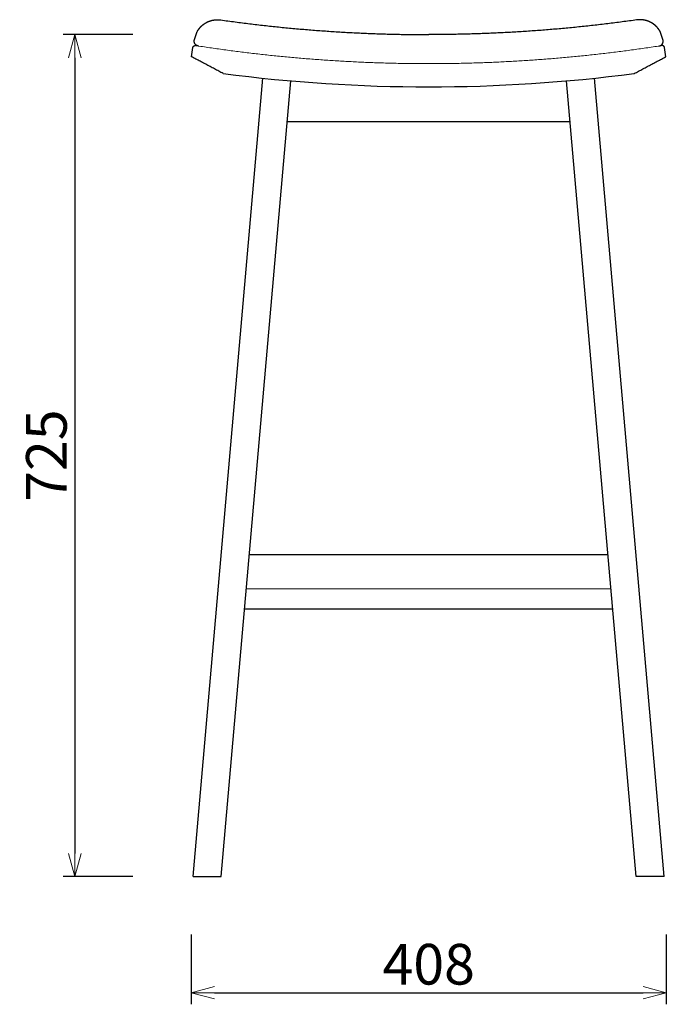
# Model space of a CAD drawing. Extents: x 38767 to 40290, y -6775 to -5283.
# Drawn here: x 38767 to 39323, y -6775 to -5927 of the extents above; entities that cross this region are included whole.
import ezdxf

# ---------------------------------------------------------------- set-up
doc = ezdxf.new("R2010")
doc.units = 0
doc.header["$LTSCALE"] = 0.5
doc.layers.get('0').update_dxf_attribs({"linetype": 'CONTINUOUS', "lineweight": 30})
doc.layers.get('Defpoints').update_dxf_attribs({"linetype": 'CONTINUOUS'})
doc.layers.add('1DIM', color=8, linetype='CONTINUOUS', lineweight=18)
doc.styles.get("Standard").update_dxf_attribs({"font": 'romans.shx', "bigfont": 'extfont2.shx'})
doc.dimstyles.new('NEWX10', dxfattribs={"dimtxt": 3.5, "dimasz": 2, "dimexe": 1, "dimexo": 0, "dimgap": 0.7, "dimtad": 1, "dimdsep": 46, "dimtxsty": 'STANDARD', "dimblk1": 'OPEN30', "dimblk2": 'OPEN30', "dimsah": 1, "dimcen": 0, "dimclrd": 256, "dimclre": 256, "dimclrt": 201, "dimadec": 1, "dimazin": 2, "dimtfac": 0.7, "dimtdec": 4, "dimtmove": 0, "dimatfit": 3, "dimldrblk": 'OPEN30', "dimfxl": 1, "dimtolj": 1, "dimarcsym": 0})

# ---------------------------------------------------------------- blocks, each defined once
blk = doc.blocks.new('_OPEN30')
at = {"color": 0, "linetype": 'ByBlock'}
for p, q in [((-1, 0.268), (0, 0)), ((0, 0), (-1, -0.268)), ((0, 0), (-1, 0))]:
    blk.add_line(p, q, dxfattribs=at)
blk = doc.blocks.new('*D302')
at = {"layer": '1DIM', "lineweight": -2}
for p, q in [((38914.38, -6714.83), (38914.38, -6774.83)), ((39323.26, -6714.83), (39323.26, -6774.83)), ((38934.38, -6764.83), (39303.26, -6764.83))]:
    blk.add_line(p, q, dxfattribs=at)
at = {"layer": 'Defpoints', "color": 0}
for p in [(38914.38, -6664.83), (39323.26, -6664.83), (39323.26, -6764.83)]:
    blk.add_point(p, dxfattribs=at)
at = {"layer": '1DIM', "lineweight": -2, "xscale": 20, "yscale": 20, "zscale": 20, "rotation": 180}
blk.add_blockref('_OPEN30', (38914.38, -6764.83), dxfattribs=at)
at = {"layer": '1DIM', "lineweight": -2, "xscale": 20, "yscale": 20, "zscale": 20}
blk.add_blockref('_OPEN30', (39323.26, -6764.83), dxfattribs=at)
at = {"layer": '1DIM', "color": 201, "insert": (39118.82, -6740.33), "char_height": 35, "attachment_point": 5}
blk.add_mtext('\\A1;\\A1;408', dxfattribs=at)
blk = doc.blocks.new('*D310')
at = {"layer": '1DIM', "lineweight": -2}
for p, q in [((38864.38, -5939.83), (38804.38, -5939.83)), ((38814.38, -5959.83), (38814.38, -6644.83)), ((38864.38, -6664.83), (38804.38, -6664.83))]:
    blk.add_line(p, q, dxfattribs=at)
at = {"layer": 'Defpoints', "color": 0}
for p in [(38914.38, -5939.83), (38814.38, -6664.83), (38914.38, -6664.83)]:
    blk.add_point(p, dxfattribs=at)
at = {"layer": '1DIM', "lineweight": -2, "xscale": 20, "yscale": 20, "zscale": 20}
for p, rotation in [((38814.38, -5939.83), 90), ((38814.38, -6664.83), 270)]:
    blk.add_blockref('_OPEN30', p, dxfattribs=dict(at, rotation=rotation))
at = {"layer": '1DIM', "color": 201, "insert": (38789.88, -6302.33), "char_height": 35, "attachment_point": 5, "rotation": 90}
blk.add_mtext('\\A1;725 ', dxfattribs=at)

msp = doc.modelspace()

# ---------------------------------------------------------------- linework, layer by layer
at = {"lineweight": 25}
for p, q in [((38916.106, -6664.829), (38976.249, -5977.39)), ((38940.198, -6664.827), (39000.136, -5979.731)), ((39297.442, -6664.827), (39237.504, -5979.731)), ((39321.534, -6664.829), (39261.391, -5977.39)), ((38997.083, -6014.633), (39240.558, -6014.633)), ((38964.456, -6387.558), (39273.184, -6387.558)), ((38960.366, -6434.304), (39277.274, -6434.304)), ((38916.106, -6664.829), (38940.198, -6664.827)), ((39321.534, -6664.829), (39297.442, -6664.827))]:
    msp.add_line(p, q, dxfattribs=at)
at = {"lineweight": 18}
msp.add_line((39275.755, -6416.944), (38961.885, -6416.944), dxfattribs=at)
at = {"lineweight": 25}
for points in [[(38920.472, -5949.578), (38920.292, -5949.54), (38920.114, -5949.499), (38920.025, -5949.477), (38919.936, -5949.454), (38919.849, -5949.428), (38919.762, -5949.4), (38919.67, -5949.368), (38919.58, -5949.333), (38919.49, -5949.296), (38919.402, -5949.256), (38919.314, -5949.213), (38919.227, -5949.169), (38919.142, -5949.122), (38919.058, -5949.073), (38918.971, -5949.02), (38918.886, -5948.966), (38918.802, -5948.909), (38918.72, -5948.85), (38918.639, -5948.789), (38918.559, -5948.727), (38918.482, -5948.662), (38918.405, -5948.595), (38918.33, -5948.525), (38918.255, -5948.453), (38918.183, -5948.379), (38918.113, -5948.303), (38918.045, -5948.226), (38917.979, -5948.146), (38917.914, -5948.065), (38917.852, -5947.982), (38917.792, -5947.898), (38917.735, -5947.812), (38917.679, -5947.725), (38917.626, -5947.636), (38917.575, -5947.546), (38917.527, -5947.455), (38917.481, -5947.362), (38917.437, -5947.269), (38917.397, -5947.176), (38917.359, -5947.082), (38917.323, -5946.988), (38917.29, -5946.892), (38917.259, -5946.796), (38917.23, -5946.698), (38917.204, -5946.601), (38917.18, -5946.502), (38917.16, -5946.407), (38917.141, -5946.311), (38917.126, -5946.215), (38917.112, -5946.119), (38917.101, -5946.022), (38917.093, -5945.925), (38917.087, -5945.828), (38917.085, -5945.731), (38917.085, -5945.64), (38917.087, -5945.549), (38917.092, -5945.457), (38917.098, -5945.366), (38917.114, -5945.183), (38917.132, -5945.001), (38919.659, -5937.137), (38919.714, -5937.043), (38919.77, -5936.949), (38919.826, -5936.855), (38919.882, -5936.761), (38919.939, -5936.668), (38919.997, -5936.575), (38920.055, -5936.483), (38920.114, -5936.392), (38920.174, -5936.301), (38920.234, -5936.211), (38920.295, -5936.122), (38920.357, -5936.034), (38920.419, -5935.946), (38920.481, -5935.859), (38920.543, -5935.773), (38920.605, -5935.688), (38920.667, -5935.604), (38920.729, -5935.52), (38920.791, -5935.438), (38920.852, -5935.355), (38920.914, -5935.274), (38920.975, -5935.193), (38921.036, -5935.112), (38921.097, -5935.032), (38921.157, -5934.953), (38921.217, -5934.875), (38921.276, -5934.797), (38921.334, -5934.721), (38921.391, -5934.645), (38921.447, -5934.57), (38921.502, -5934.497), (38921.555, -5934.424), (38921.608, -5934.353), (38921.661, -5934.282), (38921.712, -5934.213), (38921.764, -5934.144), (38921.816, -5934.077), (38921.867, -5934.01), (38921.918, -5933.944), (38921.97, -5933.878), (38922.021, -5933.812), (38922.109, -5933.72), (38922.196, -5933.626), (38922.37, -5933.435), (38922.544, -5933.243), (38922.633, -5933.147), (38922.721, -5933.052), (38922.863, -5932.905), (38923.006, -5932.76), (38923.151, -5932.617), (38923.298, -5932.476), (38923.447, -5932.336), (38923.598, -5932.199), (38923.75, -5932.063), (38923.903, -5931.928), (38924.058, -5931.795), (38924.213, -5931.662), (38924.371, -5931.532), (38924.529, -5931.402), (38924.689, -5931.274), (38924.85, -5931.148), (38925.013, -5931.024), (38925.177, -5930.901), (38925.342, -5930.78), (38925.508, -5930.661), (38925.676, -5930.544), (38925.845, -5930.428), (38926.015, -5930.314), (38926.186, -5930.203), (38926.358, -5930.093), (38926.532, -5929.984), (38926.706, -5929.878), (38926.881, -5929.774), (38927.057, -5929.671), (38927.234, -5929.57), (38927.413, -5929.471), (38927.592, -5929.374), (38927.772, -5929.278), (38927.953, -5929.184), (38928.134, -5929.093), (38928.316, -5929.003), (38928.499, -5928.915), (38928.683, -5928.829), (38928.868, -5928.745), (38929.053, -5928.663), (38929.239, -5928.582), (38929.426, -5928.504), (38929.611, -5928.429), (38929.798, -5928.355), (38929.985, -5928.284), (38930.173, -5928.214), (38930.362, -5928.146), (38930.551, -5928.079), (38930.741, -5928.013), (38930.932, -5927.949), (38931.122, -5927.887), (38931.312, -5927.827), (38931.502, -5927.768), (38931.693, -5927.712), (38931.885, -5927.659), (38932.076, -5927.609), (38932.171, -5927.585), (38932.267, -5927.563), (38932.362, -5927.541), (38932.457, -5927.521), (38932.614, -5927.49), (38932.77, -5927.46), (38932.854, -5927.44), (38932.938, -5927.422), (38933.023, -5927.404), (38933.108, -5927.386), (38933.194, -5927.37), (38933.28, -5927.354), (38933.366, -5927.339), (38933.452, -5927.325), (38933.539, -5927.311), (38933.625, -5927.298), (38933.712, -5927.286), (38933.799, -5927.274), (38933.886, -5927.262), (38933.973, -5927.251), (38934.06, -5927.24), (38934.147, -5927.229), (38934.234, -5927.219), (38934.321, -5927.208), (38934.407, -5927.198), (38934.493, -5927.188), (38934.579, -5927.178), (38934.664, -5927.168), (38934.748, -5927.158), (38934.832, -5927.148), (38934.915, -5927.138), (38934.997, -5927.129), (38935.079, -5927.119), (38935.16, -5927.109), (38935.241, -5927.1), (38935.321, -5927.09), (38935.402, -5927.081), (38935.482, -5927.072), (38935.562, -5927.063), (38935.643, -5927.054), (38935.723, -5927.046), (38935.804, -5927.038), (38935.884, -5927.031), (38935.965, -5927.025), (38936.046, -5927.019), (38936.126, -5927.014), (38936.207, -5927.009), (38936.288, -5927.005), (38936.369, -5927.001), (38936.45, -5926.998), (38936.531, -5926.995), (38936.613, -5926.992), (38936.694, -5926.989), (38936.827, -5926.985), (38936.956, -5926.981), (38937.084, -5926.979), (38937.215, -5926.979), (38937.348, -5926.979), (38937.484, -5926.982), (38937.621, -5926.985), (38937.76, -5926.99), (38937.9, -5926.997), (38938.041, -5927.004), (38938.182, -5927.013), (38938.324, -5927.022), (38938.466, -5927.033), (38938.608, -5927.045), (38938.75, -5927.058), (38938.891, -5927.071), (38939.032, -5927.086), (38939.173, -5927.101), (38939.314, -5927.116), (38939.455, -5927.132), (38939.596, -5927.149), (38939.737, -5927.165), (38939.877, -5927.182), (38941.433, -5927.398), (38942.989, -5927.614), (38944.545, -5927.829), (38946.101, -5928.043), (38947.658, -5928.256), (38949.214, -5928.468), (38950.771, -5928.678), (38952.328, -5928.885), (38953.885, -5929.09), (38955.443, -5929.293), (38957.001, -5929.494), (38958.559, -5929.692), (38960.118, -5929.888), (38961.677, -5930.083), (38963.236, -5930.276), (38964.795, -5930.467), (38966.354, -5930.656), (38967.914, -5930.844), (38969.473, -5931.031), (38971.033, -5931.215), (38972.594, -5931.397), (38974.154, -5931.576), (38975.715, -5931.753), (38977.276, -5931.926), (38978.838, -5932.097), (38980.4, -5932.265), (38981.962, -5932.43), (38983.524, -5932.594), (38985.086, -5932.758), (38986.628, -5932.923), (38988.171, -5933.088), (38989.713, -5933.251), (38991.256, -5933.411), (38992.799, -5933.568), (38994.342, -5933.722), (38995.886, -5933.873), (38997.429, -5934.021), (38998.974, -5934.167), (39000.518, -5934.311), (39002.062, -5934.453), (39003.607, -5934.593), (39005.152, -5934.732), (39006.697, -5934.869), (39008.242, -5935.005), (39009.787, -5935.139), (39011.332, -5935.271), (39012.878, -5935.401), (39014.423, -5935.53), (39015.969, -5935.656), (39017.515, -5935.781), (39019.061, -5935.904), (39020.607, -5936.025), (39022.154, -5936.143), (39023.7, -5936.26), (39025.247, -5936.375), (39026.794, -5936.488), (39028.341, -5936.599), (39029.888, -5936.708), (39031.435, -5936.815), (39032.983, -5936.92), (39034.53, -5937.023), (39036.078, -5937.124), (39037.626, -5937.224), (39039.173, -5937.323), (39040.721, -5937.42), (39042.269, -5937.515), (39043.818, -5937.609), (39045.366, -5937.702), (39046.914, -5937.792), (39048.463, -5937.88), (39050.011, -5937.965), (39051.56, -5938.048), (39053.109, -5938.126), (39054.658, -5938.201), (39056.207, -5938.273), (39057.757, -5938.342), (39059.25, -5938.414), (39060.744, -5938.484), (39062.238, -5938.554), (39063.732, -5938.623), (39065.225, -5938.689), (39066.719, -5938.754), (39068.213, -5938.816), (39069.708, -5938.876), (39071.202, -5938.933), (39072.696, -5938.989), (39074.19, -5939.042), (39075.685, -5939.093), (39077.18, -5939.142), (39078.674, -5939.189), (39080.169, -5939.235), (39081.663, -5939.28), (39083.158, -5939.323), (39084.653, -5939.364), (39086.148, -5939.404), (39087.643, -5939.442), (39089.137, -5939.478), (39090.632, -5939.512), (39092.127, -5939.545), (39093.622, -5939.575), (39095.117, -5939.604), (39096.613, -5939.631), (39098.108, -5939.657), (39099.603, -5939.68), (39101.098, -5939.702), (39102.593, -5939.723), (39104.088, -5939.742), (39105.584, -5939.759), (39107.079, -5939.774), (39108.574, -5939.787), (39110.069, -5939.798), (39111.565, -5939.807), (39113.06, -5939.814), (39114.555, -5939.819), (39116.051, -5939.823), (39117.546, -5939.827), (39118.82, -5939.829)], [(39317.168, -5949.578), (39317.348, -5949.54), (39317.526, -5949.499), (39317.615, -5949.477), (39317.704, -5949.454), (39317.791, -5949.428), (39317.879, -5949.4), (39317.97, -5949.368), (39318.061, -5949.333), (39318.15, -5949.296), (39318.239, -5949.256), (39318.326, -5949.213), (39318.413, -5949.169), (39318.498, -5949.122), (39318.582, -5949.073), (39318.669, -5949.02), (39318.754, -5948.966), (39318.838, -5948.909), (39318.92, -5948.85), (39319.001, -5948.789), (39319.081, -5948.727), (39319.159, -5948.662), (39319.235, -5948.595), (39319.311, -5948.525), (39319.385, -5948.453), (39319.457, -5948.379), (39319.527, -5948.303), (39319.595, -5948.226), (39319.662, -5948.146), (39319.726, -5948.065), (39319.788, -5947.982), (39319.848, -5947.898), (39319.905, -5947.812), (39319.961, -5947.725), (39320.014, -5947.636), (39320.065, -5947.546), (39320.113, -5947.455), (39320.159, -5947.362), (39320.203, -5947.269), (39320.244, -5947.176), (39320.281, -5947.082), (39320.317, -5946.988), (39320.35, -5946.892), (39320.381, -5946.796), (39320.41, -5946.698), (39320.436, -5946.601), (39320.46, -5946.502), (39320.48, -5946.407), (39320.499, -5946.311), (39320.515, -5946.215), (39320.528, -5946.119), (39320.539, -5946.022), (39320.547, -5945.925), (39320.553, -5945.828), (39320.556, -5945.731), (39320.555, -5945.64), (39320.553, -5945.549), (39320.548, -5945.457), (39320.542, -5945.366), (39320.526, -5945.183), (39320.508, -5945.001), (39317.982, -5937.137), (39317.926, -5937.043), (39317.87, -5936.949), (39317.814, -5936.855), (39317.758, -5936.761), (39317.701, -5936.668), (39317.643, -5936.575), (39317.585, -5936.483), (39317.526, -5936.392), (39317.466, -5936.301), (39317.406, -5936.211), (39317.345, -5936.122), (39317.283, -5936.034), (39317.221, -5935.946), (39317.159, -5935.859), (39317.097, -5935.773), (39317.035, -5935.688), (39316.973, -5935.604), (39316.911, -5935.52), (39316.85, -5935.438), (39316.788, -5935.355), (39316.727, -5935.274), (39316.665, -5935.193), (39316.604, -5935.112), (39316.543, -5935.032), (39316.483, -5934.953), (39316.423, -5934.875), (39316.364, -5934.797), (39316.306, -5934.721), (39316.249, -5934.645), (39316.193, -5934.57), (39316.138, -5934.497), (39316.085, -5934.424), (39316.032, -5934.353), (39315.98, -5934.282), (39315.928, -5934.213), (39315.876, -5934.144), (39315.825, -5934.077), (39315.773, -5934.01), (39315.722, -5933.944), (39315.67, -5933.878), (39315.619, -5933.812), (39315.531, -5933.72), (39315.444, -5933.626), (39315.27, -5933.435), (39315.096, -5933.243), (39315.008, -5933.147), (39314.919, -5933.052), (39314.778, -5932.905), (39314.634, -5932.76), (39314.489, -5932.617), (39314.342, -5932.476), (39314.193, -5932.336), (39314.043, -5932.199), (39313.891, -5932.063), (39313.737, -5931.928), (39313.583, -5931.795), (39313.427, -5931.662), (39313.27, -5931.532), (39313.111, -5931.402), (39312.951, -5931.274), (39312.79, -5931.148), (39312.627, -5931.024), (39312.464, -5930.901), (39312.298, -5930.78), (39312.132, -5930.661), (39311.964, -5930.544), (39311.796, -5930.428), (39311.625, -5930.314), (39311.454, -5930.203), (39311.282, -5930.093), (39311.108, -5929.984), (39310.934, -5929.878), (39310.759, -5929.774), (39310.583, -5929.671), (39310.406, -5929.57), (39310.227, -5929.471), (39310.048, -5929.374), (39309.868, -5929.278), (39309.687, -5929.184), (39309.506, -5929.093), (39309.324, -5929.003), (39309.141, -5928.915), (39308.957, -5928.829), (39308.773, -5928.745), (39308.587, -5928.663), (39308.401, -5928.582), (39308.214, -5928.504), (39308.029, -5928.429), (39307.842, -5928.355), (39307.655, -5928.284), (39307.467, -5928.214), (39307.279, -5928.146), (39307.089, -5928.079), (39306.899, -5928.013), (39306.708, -5927.949), (39306.519, -5927.887), (39306.328, -5927.827), (39306.138, -5927.768), (39305.947, -5927.712), (39305.756, -5927.659), (39305.564, -5927.609), (39305.469, -5927.585), (39305.373, -5927.563), (39305.278, -5927.541), (39305.183, -5927.521), (39305.026, -5927.49), (39304.87, -5927.46), (39304.786, -5927.44), (39304.702, -5927.422), (39304.617, -5927.404), (39304.532, -5927.386), (39304.446, -5927.37), (39304.361, -5927.354), (39304.274, -5927.339), (39304.188, -5927.325), (39304.102, -5927.311), (39304.015, -5927.298), (39303.928, -5927.286), (39303.841, -5927.274), (39303.754, -5927.262), (39303.667, -5927.251), (39303.58, -5927.24), (39303.493, -5927.229), (39303.406, -5927.219), (39303.319, -5927.208), (39303.233, -5927.198), (39303.147, -5927.188), (39303.061, -5927.178), (39302.976, -5927.168), (39302.892, -5927.158), (39302.809, -5927.148), (39302.726, -5927.138), (39302.643, -5927.129), (39302.561, -5927.119), (39302.48, -5927.109), (39302.399, -5927.1), (39302.319, -5927.09), (39302.239, -5927.081), (39302.158, -5927.072), (39302.078, -5927.063), (39301.998, -5927.054), (39301.917, -5927.046), (39301.837, -5927.038), (39301.756, -5927.031), (39301.675, -5927.025), (39301.595, -5927.019), (39301.514, -5927.014), (39301.433, -5927.009), (39301.352, -5927.005), (39301.271, -5927.001), (39301.19, -5926.998), (39301.109, -5926.995), (39301.028, -5926.992), (39300.947, -5926.989), (39300.813, -5926.985), (39300.685, -5926.981), (39300.556, -5926.979), (39300.425, -5926.979), (39300.292, -5926.979), (39300.156, -5926.982), (39300.019, -5926.985), (39299.88, -5926.99), (39299.74, -5926.997), (39299.599, -5927.004), (39299.458, -5927.013), (39299.316, -5927.022), (39299.174, -5927.033), (39299.032, -5927.045), (39298.891, -5927.058), (39298.749, -5927.071), (39298.608, -5927.086), (39298.467, -5927.101), (39298.326, -5927.116), (39298.185, -5927.132), (39298.044, -5927.149), (39297.903, -5927.165), (39297.763, -5927.182), (39296.207, -5927.398), (39294.651, -5927.614), (39293.095, -5927.829), (39291.539, -5928.043), (39289.982, -5928.256), (39288.426, -5928.468), (39286.869, -5928.678), (39285.312, -5928.885), (39283.755, -5929.09), (39282.197, -5929.293), (39280.639, -5929.494), (39279.081, -5929.692), (39277.522, -5929.888), (39275.964, -5930.083), (39274.405, -5930.276), (39272.845, -5930.467), (39271.286, -5930.656), (39269.726, -5930.844), (39268.167, -5931.031), (39266.607, -5931.215), (39265.046, -5931.397), (39263.486, -5931.576), (39261.925, -5931.753), (39260.364, -5931.926), (39258.802, -5932.097), (39257.24, -5932.265), (39255.678, -5932.43), (39254.116, -5932.594), (39252.554, -5932.758), (39251.012, -5932.923), (39249.469, -5933.088), (39247.927, -5933.251), (39246.384, -5933.411), (39244.841, -5933.568), (39243.298, -5933.722), (39241.755, -5933.873), (39240.211, -5934.021), (39238.667, -5934.167), (39237.122, -5934.311), (39235.578, -5934.453), (39234.033, -5934.593), (39232.488, -5934.732), (39230.944, -5934.869), (39229.398, -5935.005), (39227.853, -5935.139), (39226.308, -5935.271), (39224.763, -5935.401), (39223.217, -5935.53), (39221.671, -5935.656), (39220.125, -5935.781), (39218.579, -5935.904), (39217.033, -5936.025), (39215.486, -5936.143), (39213.94, -5936.26), (39212.393, -5936.375), (39210.846, -5936.488), (39209.299, -5936.599), (39207.752, -5936.708), (39206.205, -5936.815), (39204.657, -5936.92), (39203.11, -5937.023), (39201.562, -5937.124), (39200.015, -5937.224), (39198.467, -5937.323), (39196.919, -5937.42), (39195.371, -5937.515), (39193.823, -5937.609), (39192.274, -5937.702), (39190.726, -5937.792), (39189.178, -5937.88), (39187.629, -5937.965), (39186.08, -5938.048), (39184.531, -5938.126), (39182.982, -5938.201), (39181.433, -5938.273), (39179.883, -5938.342), (39178.39, -5938.414), (39176.896, -5938.484), (39175.402, -5938.554), (39173.909, -5938.623), (39172.415, -5938.689), (39170.921, -5938.754), (39169.427, -5938.816), (39167.933, -5938.876), (39166.438, -5938.933), (39164.944, -5938.989), (39163.45, -5939.042), (39161.955, -5939.093), (39160.461, -5939.142), (39158.966, -5939.189), (39157.471, -5939.235), (39155.977, -5939.28), (39154.482, -5939.323), (39152.987, -5939.364), (39151.492, -5939.404), (39149.998, -5939.442), (39148.503, -5939.478), (39147.008, -5939.512), (39145.513, -5939.545), (39144.018, -5939.575), (39142.523, -5939.604), (39141.028, -5939.631), (39139.533, -5939.657), (39138.037, -5939.68), (39136.542, -5939.702), (39135.047, -5939.723), (39133.552, -5939.742), (39132.057, -5939.759), (39130.561, -5939.774), (39129.066, -5939.787), (39127.571, -5939.798), (39126.075, -5939.807), (39124.58, -5939.814), (39123.085, -5939.819), (39121.589, -5939.823), (39120.094, -5939.827), (39118.82, -5939.829)], [(38914.692, -5958.827), (38915.937, -5950.932), (38915.943, -5950.907), (38915.948, -5950.882), (38915.951, -5950.869), (38915.954, -5950.857), (38915.957, -5950.844), (38915.96, -5950.832), (38915.963, -5950.819), (38915.966, -5950.807), (38915.968, -5950.794), (38915.971, -5950.782), (38915.974, -5950.769), (38915.976, -5950.763), (38915.977, -5950.757), (38915.979, -5950.75), (38915.981, -5950.744), (38915.982, -5950.738), (38915.984, -5950.732), (38915.985, -5950.726), (38915.987, -5950.719), (38915.988, -5950.713), (38915.99, -5950.707), (38915.992, -5950.701), (38915.993, -5950.694), (38915.995, -5950.688), (38915.997, -5950.682), (38915.998, -5950.676), (38916, -5950.67), (38916.002, -5950.664), (38916.004, -5950.657), (38916.005, -5950.651), (38916.007, -5950.645), (38916.009, -5950.639), (38916.011, -5950.633), (38916.013, -5950.627), (38916.014, -5950.621), (38916.016, -5950.614), (38916.018, -5950.608), (38916.02, -5950.602), (38916.022, -5950.596), (38916.024, -5950.59), (38916.026, -5950.584), (38916.028, -5950.578), (38916.03, -5950.572), (38916.032, -5950.566), (38916.034, -5950.56), (38916.036, -5950.554), (38916.038, -5950.548), (38916.04, -5950.542), (38916.043, -5950.535), (38916.045, -5950.529), (38916.047, -5950.523), (38916.05, -5950.516), (38916.052, -5950.51), (38916.054, -5950.504), (38916.057, -5950.497), (38916.059, -5950.491), (38916.062, -5950.484), (38916.064, -5950.478), (38916.067, -5950.472), (38916.07, -5950.465), (38916.072, -5950.459), (38916.075, -5950.453), (38916.078, -5950.447), (38916.08, -5950.44), (38916.083, -5950.434), (38916.086, -5950.428), (38916.089, -5950.422), (38916.091, -5950.415), (38916.094, -5950.409), (38916.097, -5950.403), (38916.1, -5950.397), (38916.103, -5950.39), (38916.106, -5950.384), (38916.109, -5950.378), (38916.112, -5950.372), (38916.115, -5950.366), (38916.118, -5950.36), (38916.121, -5950.354), (38916.124, -5950.347), (38916.127, -5950.341), (38916.13, -5950.335), (38916.133, -5950.329), (38916.136, -5950.323), (38916.139, -5950.317), (38916.143, -5950.311), (38916.146, -5950.305), (38916.149, -5950.299), (38916.152, -5950.293), (38916.156, -5950.287), (38916.159, -5950.281), (38916.162, -5950.275), (38916.166, -5950.269), (38916.169, -5950.263), (38916.173, -5950.257), (38916.176, -5950.251), (38916.179, -5950.245), (38916.183, -5950.239), (38916.186, -5950.233), (38916.19, -5950.227), (38916.193, -5950.222), (38916.197, -5950.216), (38916.2, -5950.21), (38916.204, -5950.204), (38916.208, -5950.198), (38916.211, -5950.192), (38916.215, -5950.186), (38916.219, -5950.181), (38916.222, -5950.175), (38916.226, -5950.169), (38916.23, -5950.163), (38916.233, -5950.158), (38916.237, -5950.152), (38916.241, -5950.146), (38916.245, -5950.14), (38916.249, -5950.134), (38916.253, -5950.128), (38916.257, -5950.123), (38916.261, -5950.117), (38916.265, -5950.111), (38916.269, -5950.105), (38916.273, -5950.099), (38916.277, -5950.093), (38916.281, -5950.087), (38916.286, -5950.082), (38916.29, -5950.076), (38916.294, -5950.07), (38916.298, -5950.064), (38916.302, -5950.059), (38916.307, -5950.053), (38916.311, -5950.047), (38916.315, -5950.041), (38916.319, -5950.036), (38916.324, -5950.03), (38916.328, -5950.024), (38916.332, -5950.019), (38916.337, -5950.013), (38916.341, -5950.008), (38916.346, -5950.002), (38916.35, -5949.996), (38916.354, -5949.991), (38916.359, -5949.985), (38916.363, -5949.98), (38916.368, -5949.974), (38916.372, -5949.969), (38916.377, -5949.963), (38916.382, -5949.958), (38916.386, -5949.952), (38916.391, -5949.947), (38916.395, -5949.942), (38916.4, -5949.936), (38916.405, -5949.931), (38916.409, -5949.925), (38916.414, -5949.92), (38916.419, -5949.915), (38916.423, -5949.909), (38916.428, -5949.904), (38916.433, -5949.899), (38916.438, -5949.894), (38916.443, -5949.888), (38916.447, -5949.883), (38916.452, -5949.878), (38916.457, -5949.873), (38916.462, -5949.867), (38916.467, -5949.862), (38916.472, -5949.857), (38916.477, -5949.852), (38916.482, -5949.847), (38916.487, -5949.842), (38916.492, -5949.837), (38916.497, -5949.832), (38916.502, -5949.827), (38916.507, -5949.822), (38916.512, -5949.817), (38916.517, -5949.812), (38916.522, -5949.807), (38916.527, -5949.802), (38916.532, -5949.797), (38916.537, -5949.792), (38916.543, -5949.787), (38916.548, -5949.782), (38916.553, -5949.777), (38916.559, -5949.772), (38916.564, -5949.767), (38916.569, -5949.762), (38916.575, -5949.757), (38916.58, -5949.752), (38916.585, -5949.748), (38916.591, -5949.743), (38916.596, -5949.738), (38916.602, -5949.733), (38916.607, -5949.729), (38916.613, -5949.724), (38916.618, -5949.719), (38916.624, -5949.714), (38916.629, -5949.71), (38916.635, -5949.705), (38916.64, -5949.701), (38916.646, -5949.696), (38916.652, -5949.691), (38916.657, -5949.687), (38916.663, -5949.682), (38916.668, -5949.678), (38916.674, -5949.673), (38916.68, -5949.669), (38916.685, -5949.664), (38916.691, -5949.66), (38916.697, -5949.655), (38916.703, -5949.651), (38916.708, -5949.647), (38916.714, -5949.642), (38916.72, -5949.638), (38916.726, -5949.634), (38916.732, -5949.629), (38916.738, -5949.625), (38916.743, -5949.621), (38916.749, -5949.617), (38916.755, -5949.612), (38916.761, -5949.608), (38916.767, -5949.604), (38916.773, -5949.6), (38916.779, -5949.596), (38916.785, -5949.592), (38916.791, -5949.588), (38916.797, -5949.584), (38916.803, -5949.58), (38916.809, -5949.576), (38916.815, -5949.572), (38916.821, -5949.568), (38916.827, -5949.564), (38916.833, -5949.56), (38916.839, -5949.556), (38916.845, -5949.552), (38916.851, -5949.548), (38916.858, -5949.545), (38916.864, -5949.541), (38916.87, -5949.537), (38916.876, -5949.533), (38916.882, -5949.53), (38916.888, -5949.526), (38916.895, -5949.522), (38916.901, -5949.519), (38916.907, -5949.515), (38916.914, -5949.511), (38916.92, -5949.508), (38916.927, -5949.504), (38916.933, -5949.5), (38916.94, -5949.497), (38916.946, -5949.493), (38916.953, -5949.489), (38916.96, -5949.486), (38916.966, -5949.482), (38916.973, -5949.479), (38916.979, -5949.476), (38916.986, -5949.472), (38916.993, -5949.469), (38916.999, -5949.465), (38917.006, -5949.462), (38917.013, -5949.459), (38917.019, -5949.455), (38917.026, -5949.452), (38917.033, -5949.449), (38917.04, -5949.446), (38917.046, -5949.442), (38917.053, -5949.439), (38917.06, -5949.436), (38917.067, -5949.433), (38917.073, -5949.43), (38917.08, -5949.427), (38917.087, -5949.424), (38917.094, -5949.421), (38917.101, -5949.418), (38917.107, -5949.415), (38917.114, -5949.412), (38917.121, -5949.409), (38917.128, -5949.406), (38917.135, -5949.403), (38917.142, -5949.4), (38917.149, -5949.397), (38917.156, -5949.394), (38917.163, -5949.391), (38917.17, -5949.389), (38917.176, -5949.386), (38917.183, -5949.383), (38917.19, -5949.38), (38917.197, -5949.378), (38917.204, -5949.375), (38917.211, -5949.372), (38917.218, -5949.37), (38917.225, -5949.367), (38917.232, -5949.364), (38917.24, -5949.362), (38917.247, -5949.359), (38917.254, -5949.357), (38917.261, -5949.354), (38917.268, -5949.352), (38917.275, -5949.349), (38917.282, -5949.347), (38917.289, -5949.344), (38917.296, -5949.342), (38917.303, -5949.34), (38917.31, -5949.337), (38917.318, -5949.335), (38917.325, -5949.332), (38917.332, -5949.33), (38917.339, -5949.328), (38917.346, -5949.326), (38917.353, -5949.323), (38917.36, -5949.321), (38917.367, -5949.319), (38917.374, -5949.317), (38917.381, -5949.315), (38917.388, -5949.313), (38917.394, -5949.311), (38917.401, -5949.309), (38917.408, -5949.307), (38917.415, -5949.305), (38917.422, -5949.303), (38917.429, -5949.301), (38917.436, -5949.299), (38917.443, -5949.297), (38917.45, -5949.295), (38917.457, -5949.293), (38917.464, -5949.291), (38917.471, -5949.29), (38917.478, -5949.288), (38917.485, -5949.286), (38917.492, -5949.285), (38917.499, -5949.283), (38917.507, -5949.281), (38917.514, -5949.28), (38917.521, -5949.278), (38917.528, -5949.276), (38917.535, -5949.275), (38917.542, -5949.273), (38917.549, -5949.272), (38917.556, -5949.271), (38917.563, -5949.269), (38917.57, -5949.268), (38917.577, -5949.267), (38917.584, -5949.265), (38917.591, -5949.264), (38917.599, -5949.263), (38917.606, -5949.262), (38917.613, -5949.261), (38917.62, -5949.26), (38917.627, -5949.259), (38917.634, -5949.258), (38917.641, -5949.257), (38917.648, -5949.256), (38917.655, -5949.255), (38917.663, -5949.254), (38917.666, -5949.254), (38917.67, -5949.253), (38917.673, -5949.253), (38917.677, -5949.253), (38917.68, -5949.252), (38917.684, -5949.252), (38917.688, -5949.252), (38917.691, -5949.251), (38917.695, -5949.251), (38917.698, -5949.251), (38917.702, -5949.25), (38917.705, -5949.25), (38917.709, -5949.25), (38917.713, -5949.25), (38917.716, -5949.249), (38917.72, -5949.249), (38917.723, -5949.249), (38917.727, -5949.249), (38917.73, -5949.249), (38917.734, -5949.248), (38917.738, -5949.248), (38917.741, -5949.248), (38917.745, -5949.248), (38917.748, -5949.248), (38917.752, -5949.248), (38917.755, -5949.248), (38917.759, -5949.248), (38917.763, -5949.247), (38917.766, -5949.247), (38917.77, -5949.247), (38917.773, -5949.247), (38917.777, -5949.247), (38917.781, -5949.247), (38917.784, -5949.247), (38917.788, -5949.247), (38917.791, -5949.247), (38917.794, -5949.247), (38917.798, -5949.247), (38917.801, -5949.248), (38917.805, -5949.248), (38917.808, -5949.248), (38917.812, -5949.248), (38917.817, -5949.248), (38917.822, -5949.248), (38917.833, -5949.249), (38917.847, -5949.249), (38917.863, -5949.25), (38917.883, -5949.251), (38917.935, -5949.254), (38918.006, -5949.257), (38918.1, -5949.262), (38918.221, -5949.268)], [(39322.948, -5958.827), (39321.703, -5950.932), (39321.697, -5950.907), (39321.692, -5950.882), (39321.689, -5950.869), (39321.686, -5950.857), (39321.683, -5950.844), (39321.68, -5950.832), (39321.678, -5950.819), (39321.675, -5950.807), (39321.672, -5950.794), (39321.669, -5950.782), (39321.666, -5950.769), (39321.664, -5950.763), (39321.663, -5950.757), (39321.661, -5950.75), (39321.66, -5950.744), (39321.658, -5950.738), (39321.656, -5950.732), (39321.655, -5950.726), (39321.653, -5950.719), (39321.652, -5950.713), (39321.65, -5950.707), (39321.648, -5950.701), (39321.647, -5950.694), (39321.645, -5950.688), (39321.643, -5950.682), (39321.642, -5950.676), (39321.64, -5950.67), (39321.638, -5950.664), (39321.637, -5950.657), (39321.635, -5950.651), (39321.633, -5950.645), (39321.631, -5950.639), (39321.629, -5950.633), (39321.628, -5950.627), (39321.626, -5950.621), (39321.624, -5950.614), (39321.622, -5950.608), (39321.62, -5950.602), (39321.618, -5950.596), (39321.616, -5950.59), (39321.614, -5950.584), (39321.612, -5950.578), (39321.61, -5950.572), (39321.608, -5950.566), (39321.606, -5950.56), (39321.604, -5950.554), (39321.602, -5950.548), (39321.6, -5950.542), (39321.598, -5950.535), (39321.595, -5950.529), (39321.593, -5950.523), (39321.591, -5950.516), (39321.588, -5950.51), (39321.586, -5950.504), (39321.583, -5950.497), (39321.581, -5950.491), (39321.578, -5950.484), (39321.576, -5950.478), (39321.573, -5950.472), (39321.571, -5950.465), (39321.568, -5950.459), (39321.565, -5950.453), (39321.563, -5950.447), (39321.56, -5950.44), (39321.557, -5950.434), (39321.554, -5950.428), (39321.552, -5950.422), (39321.549, -5950.415), (39321.546, -5950.409), (39321.543, -5950.403), (39321.54, -5950.397), (39321.537, -5950.39), (39321.534, -5950.384), (39321.531, -5950.378), (39321.529, -5950.372), (39321.526, -5950.366), (39321.522, -5950.36), (39321.519, -5950.354), (39321.516, -5950.347), (39321.513, -5950.341), (39321.51, -5950.335), (39321.507, -5950.329), (39321.504, -5950.323), (39321.501, -5950.317), (39321.497, -5950.311), (39321.494, -5950.305), (39321.491, -5950.299), (39321.488, -5950.293), (39321.484, -5950.287), (39321.481, -5950.281), (39321.478, -5950.275), (39321.474, -5950.269), (39321.471, -5950.263), (39321.468, -5950.257), (39321.464, -5950.251), (39321.461, -5950.245), (39321.457, -5950.239), (39321.454, -5950.233), (39321.45, -5950.227), (39321.447, -5950.222), (39321.443, -5950.216), (39321.44, -5950.21), (39321.436, -5950.204), (39321.432, -5950.198), (39321.429, -5950.192), (39321.425, -5950.186), (39321.422, -5950.181), (39321.418, -5950.175), (39321.414, -5950.169), (39321.41, -5950.163), (39321.407, -5950.158), (39321.403, -5950.152), (39321.399, -5950.146), (39321.395, -5950.14), (39321.391, -5950.134), (39321.387, -5950.128), (39321.383, -5950.123), (39321.379, -5950.117), (39321.375, -5950.111), (39321.371, -5950.105), (39321.367, -5950.099), (39321.363, -5950.093), (39321.359, -5950.087), (39321.355, -5950.082), (39321.35, -5950.076), (39321.346, -5950.07), (39321.342, -5950.064), (39321.338, -5950.059), (39321.334, -5950.053), (39321.329, -5950.047), (39321.325, -5950.041), (39321.321, -5950.036), (39321.316, -5950.03), (39321.312, -5950.024), (39321.308, -5950.019), (39321.303, -5950.013), (39321.299, -5950.008), (39321.295, -5950.002), (39321.29, -5949.996), (39321.286, -5949.991), (39321.281, -5949.985), (39321.277, -5949.98), (39321.272, -5949.974), (39321.268, -5949.969), (39321.263, -5949.963), (39321.259, -5949.958), (39321.254, -5949.952), (39321.249, -5949.947), (39321.245, -5949.942), (39321.24, -5949.936), (39321.235, -5949.931), (39321.231, -5949.925), (39321.226, -5949.92), (39321.221, -5949.915), (39321.217, -5949.909), (39321.212, -5949.904), (39321.207, -5949.899), (39321.202, -5949.894), (39321.198, -5949.888), (39321.193, -5949.883), (39321.188, -5949.878), (39321.183, -5949.873), (39321.178, -5949.867), (39321.173, -5949.862), (39321.168, -5949.857), (39321.163, -5949.852), (39321.158, -5949.847), (39321.153, -5949.842), (39321.148, -5949.837), (39321.143, -5949.832), (39321.138, -5949.827), (39321.133, -5949.822), (39321.128, -5949.817), (39321.123, -5949.812), (39321.118, -5949.807), (39321.113, -5949.802), (39321.108, -5949.797), (39321.103, -5949.792), (39321.097, -5949.787), (39321.092, -5949.782), (39321.087, -5949.777), (39321.082, -5949.772), (39321.076, -5949.767), (39321.071, -5949.762), (39321.066, -5949.757), (39321.06, -5949.752), (39321.055, -5949.748), (39321.049, -5949.743), (39321.044, -5949.738), (39321.038, -5949.733), (39321.033, -5949.729), (39321.028, -5949.724), (39321.022, -5949.719), (39321.016, -5949.714), (39321.011, -5949.71), (39321.005, -5949.705), (39321, -5949.701), (39320.994, -5949.696), (39320.989, -5949.691), (39320.983, -5949.687), (39320.977, -5949.682), (39320.972, -5949.678), (39320.966, -5949.673), (39320.96, -5949.669), (39320.955, -5949.664), (39320.949, -5949.66), (39320.943, -5949.655), (39320.937, -5949.651), (39320.932, -5949.647), (39320.926, -5949.642), (39320.92, -5949.638), (39320.914, -5949.634), (39320.908, -5949.629), (39320.903, -5949.625), (39320.897, -5949.621), (39320.891, -5949.617), (39320.885, -5949.612), (39320.879, -5949.608), (39320.873, -5949.604), (39320.867, -5949.6), (39320.861, -5949.596), (39320.855, -5949.592), (39320.849, -5949.588), (39320.843, -5949.584), (39320.837, -5949.58), (39320.831, -5949.576), (39320.825, -5949.572), (39320.819, -5949.568), (39320.813, -5949.564), (39320.807, -5949.56), (39320.801, -5949.556), (39320.795, -5949.552), (39320.789, -5949.548), (39320.783, -5949.545), (39320.776, -5949.541), (39320.77, -5949.537), (39320.764, -5949.533), (39320.758, -5949.53), (39320.752, -5949.526), (39320.745, -5949.522), (39320.739, -5949.519), (39320.733, -5949.515), (39320.726, -5949.511), (39320.72, -5949.508), (39320.713, -5949.504), (39320.707, -5949.5), (39320.7, -5949.497), (39320.694, -5949.493), (39320.687, -5949.489), (39320.681, -5949.486), (39320.674, -5949.482), (39320.667, -5949.479), (39320.661, -5949.476), (39320.654, -5949.472), (39320.647, -5949.469), (39320.641, -5949.465), (39320.634, -5949.462), (39320.627, -5949.459), (39320.621, -5949.455), (39320.614, -5949.452), (39320.607, -5949.449), (39320.601, -5949.446), (39320.594, -5949.442), (39320.587, -5949.439), (39320.58, -5949.436), (39320.574, -5949.433), (39320.567, -5949.43), (39320.56, -5949.427), (39320.553, -5949.424), (39320.546, -5949.421), (39320.54, -5949.418), (39320.533, -5949.415), (39320.526, -5949.412), (39320.519, -5949.409), (39320.512, -5949.406), (39320.505, -5949.403), (39320.498, -5949.4), (39320.491, -5949.397), (39320.484, -5949.394), (39320.478, -5949.391), (39320.471, -5949.389), (39320.464, -5949.386), (39320.457, -5949.383), (39320.45, -5949.38), (39320.443, -5949.378), (39320.436, -5949.375), (39320.429, -5949.372), (39320.422, -5949.37), (39320.415, -5949.367), (39320.408, -5949.364), (39320.401, -5949.362), (39320.394, -5949.359), (39320.387, -5949.357), (39320.379, -5949.354), (39320.372, -5949.352), (39320.365, -5949.349), (39320.358, -5949.347), (39320.351, -5949.344), (39320.344, -5949.342), (39320.337, -5949.34), (39320.33, -5949.337), (39320.323, -5949.335), (39320.315, -5949.332), (39320.308, -5949.33), (39320.301, -5949.328), (39320.294, -5949.326), (39320.287, -5949.323), (39320.28, -5949.321), (39320.273, -5949.319), (39320.266, -5949.317), (39320.26, -5949.315), (39320.253, -5949.313), (39320.246, -5949.311), (39320.239, -5949.309), (39320.232, -5949.307), (39320.225, -5949.305), (39320.218, -5949.303), (39320.211, -5949.301), (39320.204, -5949.299), (39320.197, -5949.297), (39320.19, -5949.295), (39320.183, -5949.293), (39320.176, -5949.291), (39320.169, -5949.29), (39320.162, -5949.288), (39320.155, -5949.286), (39320.148, -5949.285), (39320.141, -5949.283), (39320.134, -5949.281), (39320.127, -5949.28), (39320.12, -5949.278), (39320.112, -5949.276), (39320.105, -5949.275), (39320.098, -5949.273), (39320.091, -5949.272), (39320.084, -5949.271), (39320.077, -5949.269), (39320.07, -5949.268), (39320.063, -5949.267), (39320.056, -5949.265), (39320.049, -5949.264), (39320.042, -5949.263), (39320.035, -5949.262), (39320.027, -5949.261), (39320.02, -5949.26), (39320.013, -5949.259), (39320.006, -5949.258), (39319.999, -5949.257), (39319.992, -5949.256), (39319.985, -5949.255), (39319.978, -5949.254), (39319.974, -5949.254), (39319.97, -5949.253), (39319.967, -5949.253), (39319.963, -5949.253), (39319.96, -5949.252), (39319.956, -5949.252), (39319.953, -5949.252), (39319.949, -5949.251), (39319.945, -5949.251), (39319.942, -5949.251), (39319.938, -5949.25), (39319.935, -5949.25), (39319.931, -5949.25), (39319.928, -5949.25), (39319.924, -5949.249), (39319.92, -5949.249), (39319.917, -5949.249), (39319.913, -5949.249), (39319.91, -5949.249), (39319.906, -5949.248), (39319.903, -5949.248), (39319.899, -5949.248), (39319.895, -5949.248), (39319.892, -5949.248), (39319.888, -5949.248), (39319.885, -5949.248), (39319.881, -5949.248), (39319.878, -5949.247), (39319.874, -5949.247), (39319.87, -5949.247), (39319.867, -5949.247), (39319.863, -5949.247), (39319.86, -5949.247), (39319.856, -5949.247), (39319.852, -5949.247), (39319.849, -5949.247), (39319.846, -5949.247), (39319.842, -5949.247), (39319.839, -5949.248), (39319.836, -5949.248), (39319.832, -5949.248), (39319.828, -5949.248), (39319.823, -5949.248), (39319.818, -5949.248), (39319.807, -5949.249), (39319.794, -5949.249), (39319.777, -5949.25), (39319.757, -5949.251), (39319.705, -5949.254), (39319.634, -5949.257), (39319.54, -5949.262), (39319.419, -5949.268)], [(38941.978, -5973.329), (38941.038, -5972.829), (38940.099, -5972.329), (38939.16, -5971.829), (38938.22, -5971.328), (38937.28, -5970.828), (38936.34, -5970.328), (38935.4, -5969.828), (38934.46, -5969.328), (38933.52, -5968.828), (38932.579, -5968.328), (38931.639, -5967.828), (38930.698, -5967.328), (38929.758, -5966.828), (38928.817, -5966.328), (38927.876, -5965.827), (38926.935, -5965.327), (38925.994, -5964.827), (38925.053, -5964.327), (38924.111, -5963.827), (38923.17, -5963.327), (38922.228, -5962.827), (38921.287, -5962.327), (38920.345, -5961.827), (38919.403, -5961.327), (38918.461, -5960.827), (38917.519, -5960.327), (38916.577, -5959.827), (38915.635, -5959.327), (38914.694, -5958.827), (38914.692, -5958.827)], [(39295.662, -5973.329), (39296.602, -5972.829), (39297.541, -5972.329), (39298.481, -5971.829), (39299.42, -5971.328), (39300.36, -5970.828), (39301.3, -5970.328), (39302.24, -5969.828), (39303.18, -5969.328), (39304.12, -5968.828), (39305.061, -5968.328), (39306.001, -5967.828), (39306.942, -5967.328), (39307.882, -5966.828), (39308.823, -5966.328), (39309.764, -5965.827), (39310.705, -5965.327), (39311.646, -5964.827), (39312.587, -5964.327), (39313.529, -5963.827), (39314.47, -5963.327), (39315.412, -5962.827), (39316.353, -5962.327), (39317.295, -5961.827), (39318.237, -5961.327), (39319.179, -5960.827), (39320.121, -5960.327), (39321.063, -5959.827), (39322.005, -5959.327), (39322.946, -5958.827), (39322.948, -5958.827)]]:
    msp.add_lwpolyline(points, dxfattribs=at)
at = {"lineweight": 18}
for points in [[(38918.221, -5949.268), (38918.226, -5949.268), (38918.23, -5949.269), (38918.236, -5949.27), (38918.242, -5949.271), (38918.249, -5949.272), (38918.258, -5949.273), (38918.268, -5949.275), (38918.281, -5949.277), (38918.296, -5949.279), (38918.313, -5949.282), (38918.332, -5949.285), (38918.354, -5949.288), (38918.377, -5949.292), (38918.402, -5949.296), (38918.429, -5949.3), (38918.458, -5949.304), (38918.488, -5949.309), (38918.52, -5949.314), (38918.553, -5949.319), (38918.588, -5949.325), (38918.625, -5949.331), (38918.663, -5949.337), (38918.703, -5949.343), (38918.745, -5949.349), (38918.788, -5949.356), (38918.832, -5949.363), (38918.878, -5949.37), (38918.926, -5949.377), (38918.974, -5949.385), (38919.025, -5949.393), (38919.077, -5949.401), (38919.13, -5949.409), (38919.184, -5949.418), (38919.24, -5949.426), (38919.297, -5949.435), (38919.355, -5949.444), (38919.415, -5949.453), (38919.475, -5949.463), (38919.536, -5949.472), (38919.6, -5949.482), (38919.678, -5949.494), (38919.783, -5949.51), (38919.93, -5949.533), (38920.132, -5949.564), (38920.402, -5949.606), (38920.753, -5949.66), (38921.182, -5949.726), (38922.714, -5949.961), (38924.246, -5950.193), (38925.779, -5950.424), (38927.312, -5950.653), (38928.846, -5950.881), (38930.379, -5951.106), (38931.913, -5951.33), (38933.447, -5951.552), (38934.981, -5951.772), (38936.516, -5951.99), (38938.051, -5952.206), (38939.586, -5952.421), (38941.121, -5952.633), (38942.657, -5952.844), (38944.193, -5953.053), (38945.729, -5953.261), (38947.266, -5953.466), (38948.802, -5953.669), (38950.339, -5953.871), (38951.876, -5954.071), (38953.414, -5954.269), (38954.951, -5954.465), (38956.489, -5954.66), (38958.027, -5954.852), (38959.565, -5955.043), (38961.104, -5955.232), (38962.642, -5955.419), (38964.181, -5955.604), (38965.721, -5955.788), (38967.26, -5955.969), (38968.8, -5956.149), (38970.339, -5956.327), (38971.879, -5956.503), (38973.42, -5956.677), (38974.96, -5956.85), (38976.501, -5957.02), (38978.042, -5957.189), (38979.583, -5957.356), (38981.124, -5957.521), (38982.665, -5957.684), (38984.207, -5957.846), (38985.749, -5958.005), (38987.291, -5958.163), (38988.833, -5958.319), (38990.375, -5958.473), (38991.918, -5958.625), (38993.461, -5958.775), (38995.003, -5958.924), (38996.547, -5959.07), (38998.09, -5959.215), (38999.633, -5959.358), (39001.177, -5959.499), (39002.721, -5959.639), (39004.265, -5959.776), (39005.809, -5959.912), (39007.353, -5960.045), (39008.897, -5960.177), (39010.442, -5960.307), (39011.987, -5960.436), (39013.532, -5960.562), (39015.077, -5960.687), (39016.622, -5960.809), (39018.167, -5960.93), (39019.713, -5961.049), (39021.258, -5961.166), (39022.804, -5961.282), (39024.35, -5961.395), (39025.896, -5961.507), (39027.442, -5961.617), (39028.988, -5961.725), (39030.535, -5961.831), (39032.081, -5961.935), (39033.628, -5962.037), (39035.175, -5962.138), (39036.722, -5962.236), (39038.269, -5962.333), (39039.816, -5962.428), (39041.363, -5962.521), (39042.911, -5962.613), (39044.458, -5962.702), (39046.006, -5962.79), (39047.553, -5962.876), (39049.101, -5962.96), (39050.649, -5963.042), (39052.197, -5963.122), (39053.745, -5963.2), (39055.293, -5963.277), (39056.841, -5963.351), (39058.39, -5963.424), (39059.938, -5963.495), (39061.487, -5963.564), (39063.035, -5963.632), (39064.584, -5963.697), (39066.133, -5963.761), (39067.682, -5963.823), (39069.23, -5963.883), (39070.779, -5963.941), (39072.328, -5963.997), (39073.878, -5964.051), (39075.427, -5964.104), (39076.976, -5964.155), (39078.525, -5964.203), (39080.075, -5964.25), (39081.624, -5964.296), (39083.173, -5964.339), (39084.723, -5964.38), (39086.272, -5964.42), (39087.822, -5964.458), (39089.372, -5964.494), (39090.921, -5964.528), (39092.471, -5964.56), (39094.021, -5964.591), (39095.571, -5964.619), (39097.12, -5964.646), (39098.67, -5964.671), (39100.22, -5964.694), (39101.77, -5964.715), (39103.32, -5964.734), (39104.87, -5964.752), (39106.42, -5964.768), (39107.97, -5964.781), (39109.52, -5964.793), (39111.07, -5964.803), (39112.62, -5964.812), (39114.17, -5964.818), (39115.72, -5964.823), (39117.27, -5964.826), (39118.82, -5964.827)], [(39319.419, -5949.268), (39319.414, -5949.268), (39319.41, -5949.269), (39319.405, -5949.27), (39319.399, -5949.271), (39319.391, -5949.272), (39319.382, -5949.273), (39319.372, -5949.275), (39319.359, -5949.277), (39319.344, -5949.279), (39319.327, -5949.282), (39319.308, -5949.285), (39319.286, -5949.288), (39319.263, -5949.292), (39319.238, -5949.296), (39319.211, -5949.3), (39319.182, -5949.304), (39319.152, -5949.309), (39319.12, -5949.314), (39319.087, -5949.319), (39319.052, -5949.325), (39319.015, -5949.331), (39318.977, -5949.337), (39318.937, -5949.343), (39318.896, -5949.349), (39318.853, -5949.356), (39318.808, -5949.363), (39318.762, -5949.37), (39318.715, -5949.377), (39318.666, -5949.385), (39318.615, -5949.393), (39318.563, -5949.401), (39318.51, -5949.409), (39318.456, -5949.418), (39318.4, -5949.426), (39318.343, -5949.435), (39318.285, -5949.444), (39318.226, -5949.453), (39318.165, -5949.463), (39318.105, -5949.472), (39318.041, -5949.482), (39317.963, -5949.494), (39317.857, -5949.51), (39317.71, -5949.533), (39317.508, -5949.564), (39317.239, -5949.606), (39316.887, -5949.66), (39316.458, -5949.726), (39314.926, -5949.961), (39313.394, -5950.193), (39311.861, -5950.424), (39310.328, -5950.653), (39308.795, -5950.881), (39307.261, -5951.106), (39305.727, -5951.33), (39304.193, -5951.552), (39302.659, -5951.772), (39301.124, -5951.99), (39299.589, -5952.206), (39298.054, -5952.421), (39296.519, -5952.633), (39294.983, -5952.844), (39293.447, -5953.053), (39291.911, -5953.261), (39290.375, -5953.466), (39288.838, -5953.669), (39287.301, -5953.871), (39285.764, -5954.071), (39284.227, -5954.269), (39282.689, -5954.465), (39281.151, -5954.66), (39279.613, -5954.852), (39278.075, -5955.043), (39276.536, -5955.232), (39274.998, -5955.419), (39273.459, -5955.604), (39271.92, -5955.788), (39270.38, -5955.969), (39268.841, -5956.149), (39267.301, -5956.327), (39265.761, -5956.503), (39264.221, -5956.677), (39262.68, -5956.85), (39261.139, -5957.02), (39259.599, -5957.189), (39258.058, -5957.356), (39256.516, -5957.521), (39254.975, -5957.684), (39253.433, -5957.846), (39251.891, -5958.005), (39250.349, -5958.163), (39248.807, -5958.319), (39247.265, -5958.473), (39245.722, -5958.625), (39244.18, -5958.775), (39242.637, -5958.924), (39241.094, -5959.07), (39239.55, -5959.215), (39238.007, -5959.358), (39236.463, -5959.499), (39234.919, -5959.639), (39233.376, -5959.776), (39231.831, -5959.912), (39230.287, -5960.045), (39228.743, -5960.177), (39227.198, -5960.307), (39225.653, -5960.436), (39224.109, -5960.562), (39222.563, -5960.687), (39221.018, -5960.809), (39219.473, -5960.93), (39217.927, -5961.049), (39216.382, -5961.166), (39214.836, -5961.282), (39213.29, -5961.395), (39211.744, -5961.507), (39210.198, -5961.617), (39208.652, -5961.725), (39207.105, -5961.831), (39205.559, -5961.935), (39204.012, -5962.037), (39202.465, -5962.138), (39200.918, -5962.236), (39199.371, -5962.333), (39197.824, -5962.428), (39196.277, -5962.521), (39194.73, -5962.613), (39193.182, -5962.702), (39191.635, -5962.79), (39190.087, -5962.876), (39188.539, -5962.96), (39186.991, -5963.042), (39185.443, -5963.122), (39183.895, -5963.2), (39182.347, -5963.277), (39180.799, -5963.351), (39179.25, -5963.424), (39177.702, -5963.495), (39176.153, -5963.564), (39174.605, -5963.632), (39173.056, -5963.697), (39171.507, -5963.761), (39169.959, -5963.823), (39168.41, -5963.883), (39166.861, -5963.941), (39165.312, -5963.997), (39163.763, -5964.051), (39162.213, -5964.104), (39160.664, -5964.155), (39159.115, -5964.203), (39157.566, -5964.25), (39156.016, -5964.296), (39154.467, -5964.339), (39152.917, -5964.38), (39151.368, -5964.42), (39149.818, -5964.458), (39148.268, -5964.494), (39146.719, -5964.528), (39145.169, -5964.56), (39143.619, -5964.591), (39142.069, -5964.619), (39140.52, -5964.646), (39138.97, -5964.671), (39137.42, -5964.694), (39135.87, -5964.715), (39134.32, -5964.734), (39132.77, -5964.752), (39131.22, -5964.768), (39129.67, -5964.781), (39128.12, -5964.793), (39126.57, -5964.803), (39125.02, -5964.812), (39123.47, -5964.818), (39121.92, -5964.823), (39120.37, -5964.826), (39118.82, -5964.827)]]:
    msp.add_lwpolyline(points, dxfattribs=at)
msp.add_arc((39118.82, -4618.827), 1365.997, 262.561596, 277.438404)

# ---------------------------------------------------------------- dimensions: what is measured, and where the dimension line sits
at = {"layer": '1DIM'}
dim = msp.add_linear_dim(base=(38814.378, -6664.829), p1=(38914.378, -5939.829), p2=(38914.378, -6664.829), angle=90, dimstyle='NEWX10', override={"dimscale": 10, "dimexo": 5, "dimpost": ' '}, dxfattribs=at)
dim.commit()
dim.dimension.update_dxf_attribs({"geometry": '*D310', "text_midpoint": (38789.878, -6302.329)})
dim = msp.add_linear_dim(base=(39323.262, -6764.827), p1=(38914.378, -6664.827), p2=(39323.262, -6664.827), text='\\A1;408', dimstyle='NEWX10', override={"dimscale": 10, "dimexo": 5, "dimdec": 0, "dimpost": ' '}, dxfattribs=at)
dim.commit()
dim.dimension.update_dxf_attribs({"geometry": '*D302', "text_midpoint": (39118.82, -6740.327)})

doc.saveas('drawing.dxf')
